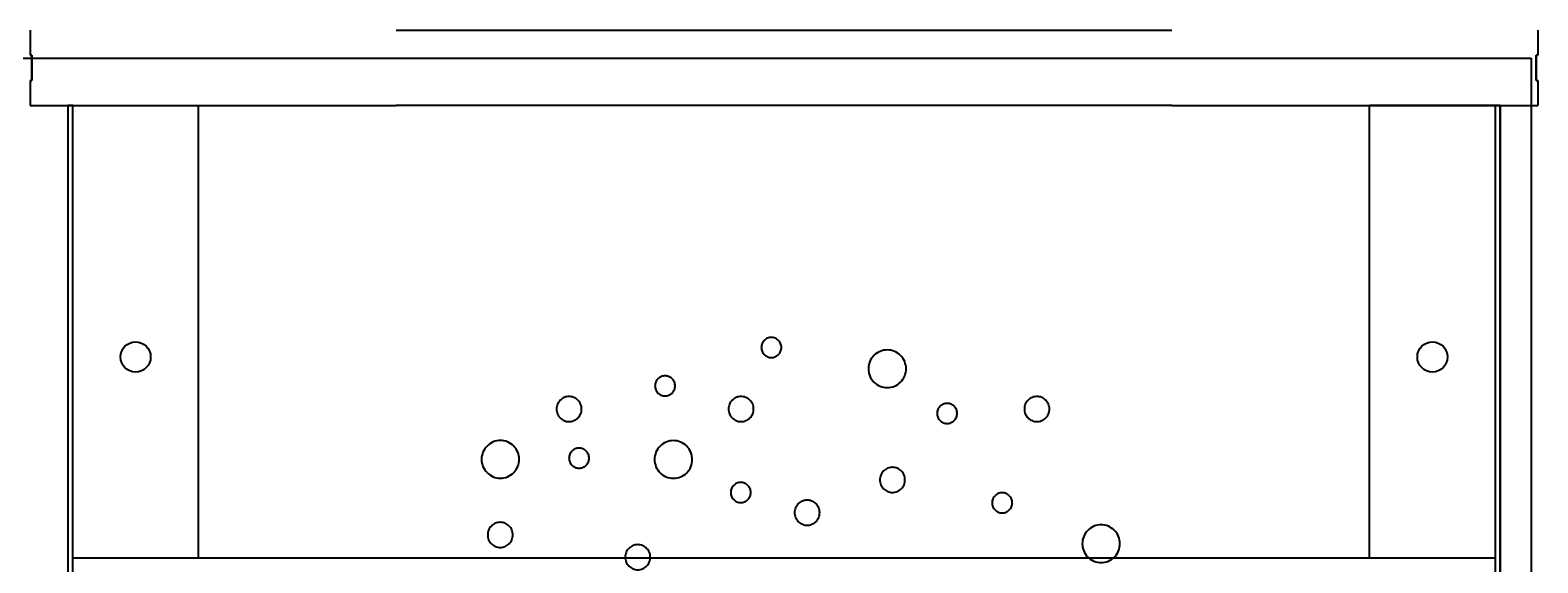
# Model space of a CAD drawing. Extents: x -180 to 235, y -180 to 180.
# Drawn here: x -30 to 30, y 10 to 31 of the extents above; entities that cross this region are included whole.
import ezdxf
from ezdxf.enums import TextEntityAlignment as Align

# ---------------------------------------------------------------- set-up
doc = ezdxf.new("R2010")
doc.units = 0
doc.header["$LTSCALE"] = 5
doc.header["$MEASUREMENT"] = 0
doc.linetypes.add('GESTRICHELT', pattern=[0.75, 0.5, -0.25])
for name, color, linetype in [('Richter-EN-Fallraum', 3, 'GESTRICHELT'), ('Richter-Oberirdisch', 7, 'CONTINUOUS'), ('Richter-Unterirdisch', 4, 'CONTINUOUS')]:
    doc.layers.add(name, color=color, linetype=linetype)
doc.styles.add('RICHTER', font='ISOCP')

msp = doc.modelspace()

# ---------------------------------------------------------------- linework, layer by layer
at = {"layer": 'Richter-EN-Fallraum'}
msp.add_rational_spline([(-29.995, -180, 0.073), (0, -180, 0.063), (29.995, -180, 0.052), (179.995, -180, 0), (179.995, -30, 0), (179.995, 0, 0), (179.995, 30, 0), (179.995, 180, 0), (29.995, 180, 0.052), (0, 180, 0.063), (-29.995, 180, 0.073), (-179.995, 180, 0.126), (-179.995, 30, 0.126), (-179.995, 0, 0.126), (-179.995, -30, 0.126), (-179.995, -180, 0.126), (-29.995, -180, 0.073)], [1, 1, 1, 0.707106781187, 1, 1, 1, 0.707106781187, 1, 1, 1, 0.707106781187, 1, 1, 1, 0.707106781187, 1], degree=2, knots=[0, 0, 0, 1, 1, 2.570796, 2.570796, 3.570796, 3.570796, 5.141593, 5.141593, 6.141593, 6.141593, 7.712389, 7.712389, 8.712389, 8.712389, 10.283185, 10.283185, 10.283185], dxfattribs=at)
at = {"layer": 'Richter-Oberirdisch'}
for p, q in [((-29.995, 31), (-29.995, 30)), ((-15.435, 31), (15.435, 31)), ((29.995, 31), (29.995, 30)), ((-29.995, 30), (-29.925, 30)), ((-29.925, 30), (-29.995, 30)), ((-29.925, 29), (-29.925, 30)), ((-29.925, 30), (-29.925, 29)), ((29.925, 30), (29.925, 29)), ((29.925, 30), (29.995, 30)), ((29.995, 30), (29.925, 30)), ((29.925, 29), (29.925, 30)), ((-29.995, 29), (-29.995, 28)), ((-29.925, 29), (-29.995, 29)), ((-29.995, 29), (-29.925, 29)), ((29.995, 29), (29.925, 29)), ((29.925, 29), (29.995, 29)), ((29.995, 29), (29.995, 28)), ((-29.995, 28), (-15.435, 28)), ((-28.5, 28), (-28.5, -28)), ((15.435, 28), (-15.435, 28)), ((15.435, 28), (29.995, 28)), ((28.5, 28), (28.5, -28)), ((29.724, 28), (29.724, -28)), ((-5.321, 10), (-6.319, 10)), ((13.103, 10), (12.134, 10))]:
    msp.add_line(p, q, dxfattribs=at)
for points, knots in [([(-0.903, 18.378), (-0.903, 18.428), (-0.893, 18.482), (-0.852, 18.581), (-0.821, 18.625), (-0.75, 18.697), (-0.705, 18.727), (-0.607, 18.768), (-0.553, 18.778), (-0.452, 18.778), (-0.399, 18.768), (-0.3, 18.727), (-0.255, 18.697), (-0.184, 18.625), (-0.154, 18.581), (-0.113, 18.482), (-0.103, 18.428), (-0.103, 18.328), (-0.113, 18.274), (-0.154, 18.176), (-0.184, 18.131), (-0.255, 18.06), (-0.3, 18.029), (-0.399, 17.988), (-0.452, 17.978), (-0.553, 17.978), (-0.607, 17.988), (-0.705, 18.029), (-0.75, 18.06), (-0.821, 18.131), (-0.852, 18.176), (-0.893, 18.274), (-0.903, 18.328), (-0.903, 18.378)], [0, 0, 0, 0, 0.150675, 0.150675, 0.301349, 0.301349, 0.452025, 0.452025, 0.602701, 0.602701, 0.753376, 0.753376, 0.904051, 0.904051, 1.054726, 1.054726, 1.205401, 1.205401, 1.356075, 1.356075, 1.50675, 1.50675, 1.657425, 1.657425, 1.8081, 1.8081, 1.958776, 1.958776, 2.109452, 2.109452, 2.260127, 2.260127, 2.410801, 2.410801, 2.410801, 2.410801]), ([(3.359, 17.531), (3.359, 17.625), (3.378, 17.725), (3.454, 17.91), (3.512, 17.994), (3.645, 18.128), (3.729, 18.185), (3.914, 18.262), (4.015, 18.281), (4.203, 18.281), (4.303, 18.262), (4.488, 18.185), (4.573, 18.128), (4.706, 17.994), (4.763, 17.91), (4.84, 17.725), (4.859, 17.625), (4.859, 17.436), (4.84, 17.336), (4.763, 17.151), (4.706, 17.067), (4.573, 16.934), (4.488, 16.876), (4.303, 16.799), (4.203, 16.781), (4.015, 16.781), (3.914, 16.799), (3.729, 16.876), (3.645, 16.934), (3.512, 17.067), (3.454, 17.151), (3.378, 17.336), (3.359, 17.436), (3.359, 17.531)], [0, 0, 0, 0, 0.282511, 0.282511, 0.565021, 0.565021, 0.847603, 0.847603, 1.130184, 1.130184, 1.412786, 1.412786, 1.695387, 1.695387, 1.9779, 1.9779, 2.260412, 2.260412, 2.542925, 2.542925, 2.825438, 2.825438, 3.108039, 3.108039, 3.390641, 3.390641, 3.673222, 3.673222, 3.955804, 3.955804, 4.238314, 4.238314, 4.520825, 4.520825, 4.520825, 4.520825]), ([(-5.133, 16.849), (-5.133, 16.9), (-5.123, 16.953), (-5.082, 17.052), (-5.051, 17.097), (-4.98, 17.168), (-4.935, 17.199), (-4.836, 17.239), (-4.783, 17.249), (-4.682, 17.249), (-4.629, 17.239), (-4.53, 17.199), (-4.485, 17.168), (-4.414, 17.097), (-4.384, 17.052), (-4.343, 16.953), (-4.333, 16.9), (-4.333, 16.799), (-4.343, 16.746), (-4.384, 16.647), (-4.414, 16.602), (-4.485, 16.531), (-4.53, 16.5), (-4.629, 16.459), (-4.682, 16.449), (-4.783, 16.449), (-4.836, 16.459), (-4.935, 16.5), (-4.98, 16.531), (-5.051, 16.602), (-5.082, 16.647), (-5.123, 16.746), (-5.133, 16.799), (-5.133, 16.849)], [0, 0, 0, 0, 0.150672, 0.150672, 0.301345, 0.301345, 0.452076, 0.452076, 0.602808, 0.602808, 0.753533, 0.753533, 0.904258, 0.904258, 1.05493, 1.05493, 1.205602, 1.205602, 1.356274, 1.356274, 1.506945, 1.506945, 1.65767, 1.65767, 1.808396, 1.808396, 1.959127, 1.959127, 2.109859, 2.109859, 2.260531, 2.260531, 2.411204, 2.411204, 2.411204, 2.411204]), ([(-9.052, 15.929), (-9.052, 15.992), (-9.039, 16.059), (-8.988, 16.182), (-8.95, 16.238), (-8.861, 16.327), (-8.805, 16.366), (-8.682, 16.417), (-8.615, 16.429), (-8.489, 16.429), (-8.422, 16.417), (-8.299, 16.366), (-8.243, 16.327), (-8.154, 16.238), (-8.116, 16.182), (-8.065, 16.059), (-8.052, 15.992), (-8.052, 15.866), (-8.065, 15.799), (-8.116, 15.676), (-8.154, 15.62), (-8.243, 15.531), (-8.299, 15.493), (-8.422, 15.442), (-8.489, 15.429), (-8.615, 15.429), (-8.682, 15.442), (-8.805, 15.493), (-8.861, 15.531), (-8.95, 15.62), (-8.988, 15.676), (-9.039, 15.799), (-9.052, 15.866), (-9.052, 15.929)], [0, 0, 0, 0, 0.188334, 0.188334, 0.376667, 0.376667, 0.565237, 0.565237, 0.753806, 0.753806, 0.942357, 0.942357, 1.130908, 1.130908, 1.31924, 1.31924, 1.507572, 1.507572, 1.695904, 1.695904, 1.884235, 1.884235, 2.072786, 2.072786, 2.261337, 2.261337, 2.449907, 2.449907, 2.638477, 2.638477, 2.82681, 2.82681, 3.015144, 3.015144, 3.015144, 3.015144]), ([(-2.208, 15.929), (-2.208, 15.992), (-2.196, 16.059), (-2.145, 16.182), (-2.106, 16.238), (-2.017, 16.327), (-1.961, 16.366), (-1.838, 16.417), (-1.771, 16.429), (-1.645, 16.429), (-1.578, 16.417), (-1.455, 16.366), (-1.399, 16.327), (-1.31, 16.238), (-1.272, 16.182), (-1.221, 16.059), (-1.208, 15.992), (-1.208, 15.866), (-1.221, 15.799), (-1.272, 15.676), (-1.31, 15.62), (-1.399, 15.531), (-1.455, 15.493), (-1.578, 15.442), (-1.645, 15.429), (-1.771, 15.429), (-1.838, 15.442), (-1.961, 15.493), (-2.017, 15.531), (-2.106, 15.62), (-2.145, 15.676), (-2.196, 15.799), (-2.208, 15.866), (-2.208, 15.929)], [0, 0, 0, 0, 0.188343, 0.188343, 0.376686, 0.376686, 0.565041, 0.565041, 0.753395, 0.753395, 0.941746, 0.941746, 1.130097, 1.130097, 1.31844, 1.31844, 1.506782, 1.506782, 1.695125, 1.695125, 1.883468, 1.883468, 2.071819, 2.071819, 2.260169, 2.260169, 2.448524, 2.448524, 2.636878, 2.636878, 2.825222, 2.825222, 3.013565, 3.013565, 3.013565, 3.013565]), ([(9.563, 15.929), (9.563, 15.992), (9.576, 16.059), (9.627, 16.182), (9.665, 16.238), (9.754, 16.327), (9.81, 16.366), (9.933, 16.417), (10, 16.429), (10.126, 16.429), (10.193, 16.417), (10.316, 16.366), (10.372, 16.327), (10.461, 16.238), (10.5, 16.182), (10.551, 16.059), (10.563, 15.992), (10.563, 15.866), (10.551, 15.799), (10.5, 15.676), (10.461, 15.62), (10.372, 15.531), (10.316, 15.493), (10.193, 15.442), (10.126, 15.429), (10, 15.429), (9.933, 15.442), (9.81, 15.493), (9.754, 15.531), (9.665, 15.62), (9.627, 15.676), (9.576, 15.799), (9.563, 15.866), (9.563, 15.929)], [0, 0, 0, 0, 0.188398, 0.188398, 0.376797, 0.376797, 0.565358, 0.565358, 0.75392, 0.75392, 0.942495, 0.942495, 1.131071, 1.131071, 1.319479, 1.319479, 1.507887, 1.507887, 1.696217, 1.696217, 1.884546, 1.884546, 2.073201, 2.073201, 2.261855, 2.261855, 2.450487, 2.450487, 2.639119, 2.639119, 2.827447, 2.827447, 3.015774, 3.015774, 3.015774, 3.015774]), ([(6.091, 15.755), (6.091, 15.805), (6.101, 15.859), (6.142, 15.957), (6.173, 16.002), (6.244, 16.073), (6.289, 16.104), (6.387, 16.145), (6.441, 16.155), (6.541, 16.155), (6.595, 16.145), (6.694, 16.104), (6.739, 16.073), (6.81, 16.002), (6.84, 15.957), (6.881, 15.859), (6.891, 15.805), (6.891, 15.705), (6.881, 15.651), (6.84, 15.553), (6.81, 15.508), (6.739, 15.437), (6.694, 15.406), (6.595, 15.365), (6.541, 15.355), (6.441, 15.355), (6.387, 15.365), (6.289, 15.406), (6.244, 15.437), (6.173, 15.508), (6.142, 15.553), (6.101, 15.651), (6.091, 15.705), (6.091, 15.755)], [0, 0, 0, 0, 0.150669, 0.150669, 0.301339, 0.301339, 0.452109, 0.452109, 0.60288, 0.60288, 0.753659, 0.753659, 0.904439, 0.904439, 1.055109, 1.055109, 1.205779, 1.205779, 1.356449, 1.356449, 1.50712, 1.50712, 1.657899, 1.657899, 1.808679, 1.808679, 1.959449, 1.959449, 2.11022, 2.11022, 2.260889, 2.260889, 2.411558, 2.411558, 2.411558, 2.411558]), ([(-12.035, 13.928), (-12.035, 14.023), (-12.016, 14.123), (-11.94, 14.308), (-11.882, 14.392), (-11.749, 14.525), (-11.665, 14.583), (-11.48, 14.66), (-11.379, 14.678), (-11.191, 14.678), (-11.091, 14.66), (-10.906, 14.583), (-10.821, 14.525), (-10.688, 14.392), (-10.631, 14.308), (-10.554, 14.123), (-10.535, 14.023), (-10.535, 13.834), (-10.554, 13.734), (-10.631, 13.549), (-10.688, 13.465), (-10.821, 13.332), (-10.906, 13.274), (-11.091, 13.197), (-11.191, 13.178), (-11.379, 13.178), (-11.48, 13.197), (-11.665, 13.274), (-11.749, 13.332), (-11.882, 13.465), (-11.94, 13.549), (-12.016, 13.734), (-12.035, 13.834), (-12.035, 13.928)], [0, 0, 0, 0, 0.28249, 0.28249, 0.56498, 0.56498, 0.848088, 0.848088, 1.131196, 1.131196, 1.414249, 1.414249, 1.697302, 1.697302, 1.979787, 1.979787, 2.262271, 2.262271, 2.544756, 2.544756, 2.82724, 2.82724, 3.110293, 3.110293, 3.393346, 3.393346, 3.676454, 3.676454, 3.959562, 3.959562, 4.242052, 4.242052, 4.524542, 4.524542, 4.524542, 4.524542]), ([(-5.151, 13.923), (-5.151, 14.017), (-5.132, 14.117), (-5.056, 14.302), (-4.998, 14.386), (-4.865, 14.52), (-4.781, 14.577), (-4.596, 14.654), (-4.495, 14.673), (-4.307, 14.673), (-4.207, 14.654), (-4.022, 14.577), (-3.937, 14.52), (-3.804, 14.386), (-3.747, 14.302), (-3.67, 14.117), (-3.651, 14.017), (-3.651, 13.828), (-3.67, 13.728), (-3.746, 13.543), (-3.804, 13.459), (-3.937, 13.326), (-4.022, 13.268), (-4.207, 13.191), (-4.307, 13.173), (-4.495, 13.173), (-4.596, 13.191), (-4.781, 13.268), (-4.865, 13.326), (-4.998, 13.459), (-5.056, 13.543), (-5.132, 13.728), (-5.151, 13.828), (-5.151, 13.923)], [0, 0, 0, 0, 0.282537, 0.282537, 0.565075, 0.565075, 0.847663, 0.847663, 1.130251, 1.130251, 1.412825, 1.412825, 1.695398, 1.695398, 1.977926, 1.977926, 2.260454, 2.260454, 2.542964, 2.542964, 2.825474, 2.825474, 3.108066, 3.108066, 3.390658, 3.390658, 3.673271, 3.673271, 3.955885, 3.955885, 4.238397, 4.238397, 4.520909, 4.520909, 4.520909, 4.520909]), ([(-8.555, 13.977), (-8.555, 14.027), (-8.545, 14.081), (-8.504, 14.179), (-8.473, 14.224), (-8.402, 14.295), (-8.357, 14.326), (-8.258, 14.367), (-8.205, 14.377), (-8.104, 14.377), (-8.051, 14.367), (-7.952, 14.326), (-7.907, 14.295), (-7.836, 14.224), (-7.805, 14.179), (-7.765, 14.081), (-7.755, 14.027), (-7.755, 13.927), (-7.765, 13.873), (-7.805, 13.774), (-7.836, 13.73), (-7.907, 13.658), (-7.952, 13.628), (-8.051, 13.587), (-8.104, 13.577), (-8.205, 13.577), (-8.258, 13.587), (-8.357, 13.628), (-8.402, 13.658), (-8.473, 13.73), (-8.504, 13.774), (-8.545, 13.873), (-8.555, 13.927), (-8.555, 13.977)], [0, 0, 0, 0, 0.150667, 0.150667, 0.301335, 0.301335, 0.452173, 0.452173, 0.603011, 0.603011, 0.753838, 0.753838, 0.904665, 0.904665, 1.055331, 1.055331, 1.205998, 1.205998, 1.356664, 1.356664, 1.50733, 1.50733, 1.658157, 1.658157, 1.808984, 1.808984, 1.959822, 1.959822, 2.110661, 2.110661, 2.261328, 2.261328, 2.411995, 2.411995, 2.411995, 2.411995]), ([(3.814, 13.111), (3.814, 13.174), (3.827, 13.241), (3.878, 13.364), (3.916, 13.42), (4.005, 13.509), (4.061, 13.548), (4.185, 13.599), (4.252, 13.611), (4.377, 13.611), (4.444, 13.599), (4.567, 13.548), (4.624, 13.509), (4.712, 13.42), (4.751, 13.364), (4.802, 13.241), (4.814, 13.174), (4.814, 13.048), (4.802, 12.981), (4.751, 12.858), (4.712, 12.802), (4.624, 12.713), (4.567, 12.675), (4.444, 12.624), (4.377, 12.611), (4.252, 12.611), (4.185, 12.624), (4.061, 12.675), (4.005, 12.713), (3.916, 12.802), (3.878, 12.858), (3.827, 12.981), (3.814, 13.048), (3.814, 13.111)], [0, 0, 0, 0, 0.18834, 0.18834, 0.37668, 0.37668, 0.565075, 0.565075, 0.75347, 0.75347, 0.941874, 0.941874, 1.130278, 1.130278, 1.318619, 1.318619, 1.50696, 1.50696, 1.695301, 1.695301, 1.883642, 1.883642, 2.072046, 2.072046, 2.26045, 2.26045, 2.448845, 2.448845, 2.63724, 2.63724, 2.82558, 2.82558, 3.01392, 3.01392, 3.01392, 3.01392]), ([(-2.121, 12.609), (-2.121, 12.659), (-2.111, 12.713), (-2.071, 12.811), (-2.04, 12.856), (-1.969, 12.927), (-1.924, 12.958), (-1.825, 12.999), (-1.772, 13.009), (-1.671, 13.009), (-1.618, 12.999), (-1.519, 12.958), (-1.474, 12.927), (-1.403, 12.856), (-1.372, 12.811), (-1.331, 12.713), (-1.321, 12.659), (-1.321, 12.559), (-1.331, 12.505), (-1.372, 12.407), (-1.403, 12.362), (-1.474, 12.291), (-1.519, 12.26), (-1.618, 12.219), (-1.671, 12.209), (-1.772, 12.209), (-1.825, 12.219), (-1.924, 12.26), (-1.969, 12.291), (-2.04, 12.362), (-2.071, 12.407), (-2.111, 12.505), (-2.121, 12.559), (-2.121, 12.609)], [0, 0, 0, 0, 0.150677, 0.150677, 0.301353, 0.301353, 0.452035, 0.452035, 0.602716, 0.602716, 0.753395, 0.753395, 0.904075, 0.904075, 1.05475, 1.05475, 1.205426, 1.205426, 1.3561, 1.3561, 1.506775, 1.506775, 1.657455, 1.657455, 1.808136, 1.808136, 1.95882, 1.95882, 2.109503, 2.109503, 2.260178, 2.260178, 2.410852, 2.410852, 2.410852, 2.410852]), ([(8.281, 12.199), (8.281, 12.249), (8.291, 12.302), (8.332, 12.401), (8.363, 12.446), (8.434, 12.517), (8.479, 12.548), (8.577, 12.588), (8.631, 12.599), (8.731, 12.599), (8.785, 12.588), (8.884, 12.548), (8.929, 12.517), (9, 12.446), (9.03, 12.401), (9.071, 12.302), (9.081, 12.249), (9.081, 12.148), (9.071, 12.095), (9.03, 11.996), (9, 11.951), (8.929, 11.88), (8.884, 11.849), (8.785, 11.809), (8.731, 11.799), (8.631, 11.799), (8.577, 11.809), (8.479, 11.849), (8.434, 11.88), (8.363, 11.951), (8.332, 11.996), (8.291, 12.095), (8.281, 12.148), (8.281, 12.199)], [0, 0, 0, 0, 0.150708, 0.150708, 0.301415, 0.301415, 0.45222, 0.45222, 0.603025, 0.603025, 0.753838, 0.753838, 0.904651, 0.904651, 1.055364, 1.055364, 1.206077, 1.206077, 1.356744, 1.356744, 1.50741, 1.50741, 1.65827, 1.65827, 1.809129, 1.809129, 1.959977, 1.959977, 2.110824, 2.110824, 2.261489, 2.261489, 2.412154, 2.412154, 2.412154, 2.412154]), ([(0.421, 11.807), (0.421, 11.87), (0.434, 11.937), (0.485, 12.06), (0.523, 12.116), (0.612, 12.205), (0.668, 12.243), (0.791, 12.294), (0.858, 12.307), (0.984, 12.307), (1.051, 12.294), (1.174, 12.243), (1.23, 12.205), (1.319, 12.116), (1.357, 12.06), (1.409, 11.937), (1.421, 11.87), (1.421, 11.744), (1.409, 11.677), (1.357, 11.554), (1.319, 11.498), (1.23, 11.409), (1.174, 11.37), (1.051, 11.319), (0.984, 11.307), (0.858, 11.307), (0.791, 11.319), (0.668, 11.37), (0.612, 11.409), (0.523, 11.498), (0.485, 11.554), (0.434, 11.677), (0.421, 11.744), (0.421, 11.807)], [0, 0, 0, 0, 0.188343, 0.188343, 0.376686, 0.376686, 0.565032, 0.565032, 0.753377, 0.753377, 0.941724, 0.941724, 1.130071, 1.130071, 1.318415, 1.318415, 1.506758, 1.506758, 1.695102, 1.695102, 1.883445, 1.883445, 2.071792, 2.071792, 2.26014, 2.26014, 2.448485, 2.448485, 2.63683, 2.63683, 2.825173, 2.825173, 3.013517, 3.013517, 3.013517, 3.013517]), ([(-11.79, 10.923), (-11.79, 10.985), (-11.777, 11.052), (-11.726, 11.175), (-11.688, 11.232), (-11.599, 11.32), (-11.543, 11.359), (-11.419, 11.41), (-11.352, 11.423), (-11.227, 11.423), (-11.16, 11.41), (-11.037, 11.359), (-10.98, 11.32), (-10.892, 11.232), (-10.853, 11.175), (-10.802, 11.052), (-10.79, 10.985), (-10.79, 10.86), (-10.802, 10.793), (-10.853, 10.67), (-10.892, 10.613), (-10.98, 10.525), (-11.037, 10.486), (-11.16, 10.435), (-11.227, 10.423), (-11.352, 10.423), (-11.419, 10.435), (-11.543, 10.486), (-11.599, 10.525), (-11.688, 10.613), (-11.726, 10.67), (-11.777, 10.793), (-11.79, 10.86), (-11.79, 10.923)], [0, 0, 0, 0, 0.188326, 0.188326, 0.376652, 0.376652, 0.565385, 0.565385, 0.754117, 0.754117, 0.942826, 0.942826, 1.131534, 1.131534, 1.319857, 1.319857, 1.508181, 1.508181, 1.696504, 1.696504, 1.884828, 1.884828, 2.073536, 2.073536, 2.262244, 2.262244, 2.450977, 2.450977, 2.63971, 2.63971, 2.828036, 2.828036, 3.016362, 3.016362, 3.016362, 3.016362]), ([(11.869, 10.572), (11.869, 10.666), (11.887, 10.767), (11.964, 10.952), (12.022, 11.036), (12.155, 11.169), (12.239, 11.227), (12.424, 11.303), (12.524, 11.322), (12.713, 11.322), (12.813, 11.303), (12.998, 11.227), (13.083, 11.169), (13.216, 11.036), (13.273, 10.952), (13.35, 10.767), (13.369, 10.666), (13.369, 10.478), (13.35, 10.378), (13.273, 10.193), (13.216, 10.109), (13.083, 9.975), (12.998, 9.918), (12.813, 9.841), (12.713, 9.822), (12.524, 9.822), (12.424, 9.841), (12.239, 9.918), (12.155, 9.975), (12.022, 10.109), (11.964, 10.193), (11.887, 10.378), (11.869, 10.478), (11.869, 10.572)], [0, 0, 0, 0, 0.282477, 0.282477, 0.564954, 0.564954, 0.848145, 0.848145, 1.131336, 1.131336, 1.414588, 1.414588, 1.697841, 1.697841, 1.980324, 1.980324, 2.262808, 2.262808, 2.545291, 2.545291, 2.827774, 2.827774, 3.111027, 3.111027, 3.39428, 3.39428, 3.67747, 3.67747, 3.960661, 3.960661, 4.243138, 4.243138, 4.525615, 4.525615, 4.525615, 4.525615]), ([(-6.32, 10.034), (-6.32, 10.097), (-6.308, 10.164), (-6.257, 10.287), (-6.218, 10.343), (-6.129, 10.432), (-6.073, 10.471), (-5.95, 10.522), (-5.883, 10.534), (-5.757, 10.534), (-5.69, 10.522), (-5.567, 10.471), (-5.511, 10.432), (-5.422, 10.343), (-5.384, 10.287), (-5.333, 10.164), (-5.32, 10.097), (-5.32, 9.972), (-5.333, 9.905), (-5.384, 9.781), (-5.422, 9.725), (-5.511, 9.636), (-5.567, 9.598), (-5.69, 9.547), (-5.757, 9.534), (-5.883, 9.534), (-5.95, 9.547), (-6.073, 9.598), (-6.129, 9.636), (-6.218, 9.725), (-6.257, 9.781), (-6.308, 9.905), (-6.32, 9.972), (-6.32, 10.034)], [0, 0, 0, 0, 0.188339, 0.188339, 0.376678, 0.376678, 0.565129, 0.565129, 0.75358, 0.75358, 0.942018, 0.942018, 1.130456, 1.130456, 1.318794, 1.318794, 1.507132, 1.507132, 1.695469, 1.695469, 1.883807, 1.883807, 2.072245, 2.072245, 2.260683, 2.260683, 2.449134, 2.449134, 2.637585, 2.637585, 2.825924, 2.825924, 3.014263, 3.014263, 3.014263, 3.014263])]:
    msp.add_open_spline(points, degree=3, knots=knots, dxfattribs=at)
at = {"layer": 'Richter-Unterirdisch'}
for p, q in [((-30.276, 29.885), (29.724, 29.885)), ((29.724, 29.885), (29.724, -30.115)), ((-28.5, 28), (-28.5, -28)), ((-28.3, 28), (-28.5, 28)), ((-28.3, 28), (-23.3, 28)), ((-28.3, -28), (-28.3, 28)), ((-23.3, 10), (-23.3, 28)), ((23.3, 10), (23.3, 28)), ((28.3, 28), (23.3, 28)), ((28.5, 28), (28.3, 28)), ((28.3, 28), (28.3, -28)), ((28.5, -28), (28.5, 28)), ((28.3, 10), (-28.3, 10))]:
    msp.add_line(p, q, dxfattribs=at)
for centre in [(-25.8, 18), (25.8, 18)]:
    msp.add_circle(centre, 0.6, dxfattribs=at)

# ---------------------------------------------------------------- texts
at = {"layer": 'Richter-Oberirdisch', "ltscale": 40, "style": 'RICHTER'}
msp.add_text('(c)Richter Spielgeräte GmbH', height=1e-17, dxfattribs=at).set_placement((29.995, 31), align=Align.MIDDLE)

doc.saveas('drawing.dxf')
